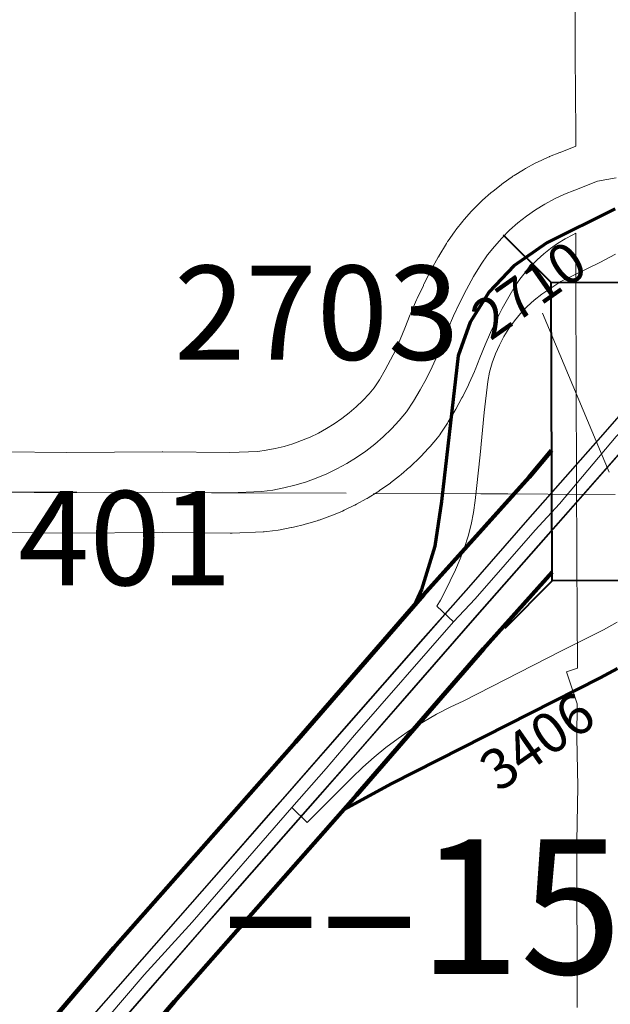
# Model space of a CAD drawing. Extents: x -32.9 to 11.1, y 33.3 to 67.3.
# Drawn here: x -2.9 to -2.5, y 39.1 to 39.8 of the extents above; entities that cross this region are included whole.
import ezdxf
from ezdxf.enums import TextEntityAlignment as Align

# ---------------------------------------------------------------- set-up
doc = ezdxf.new("R2010")
doc.units = ezdxf.units.MI
doc.header["$MEASUREMENT"] = 0
doc.linetypes.add('DGN Style 1', pattern=[0.03005, 5e-05, -0.03])
for name, color, linetype, lineweight in [('tdCoDivCarto', 2, 'Continuous', 0), ('tdCoInt', 6, 'Continuous', 140), ('tdCoIntCL', 6, 'Continuous', 0), ('tdCoIntRamp', 6, 'Continuous', 70), ('tdCoIntRte', 6, 'Continuous', 0), ('tdCoSecRdNmbr', 1, 'Continuous', 13), ('tdCoSecRteBand', 7, 'Continuous', 30), ('tdCoSecRteCL', 7, 'Continuous', 0), ('tdCoSectLine', 7, 'DGN Style 1', 13), ('tdCoSectLinePart', 7, 'DGN Style 1', 13), ('tdCoStrucNonDivPri', 7, 'Continuous', 40), ('tdCoSurfConc', 6, 'Continuous', 0), ('tdStHwyIntRefPost1', 7, 'Continuous', 0)]:
    doc.layers.add(name, color=color, linetype=linetype, lineweight=lineweight)
doc.styles.add('Style-Tw Cen MT', font='TCM_____.TTF')
doc.styles.add('Style-Verdana', font='verdana.ttf')

# ---------------------------------------------------------------- blocks, each defined once
blk = doc.blocks.new('Bridge-Large')
at = {"layer": 'tdCoStrucNonDivPri', "color": 7, "linetype": 'Continuous', "lineweight": 40}
for p, q in [((-0.11085, 0.05), (-0.14621, 0.08536)), ((0.11085, 0.05), (0.14621, 0.08536)), ((-0.11085, -0.05), (-0.14621, -0.08536)), ((0.11085, -0.05), (0.14621, -0.08536))]:
    blk.add_line(p, q, dxfattribs=at)
at = {"layer": 'tdCoStrucNonDivPri', "color": 7, "linetype": 'Continuous', "lineweight": 40, "flags": 128}
blk.add_lwpolyline([(-0.11085, 0.05), (0.11085, 0.05), (0.11085, -0.05), (-0.11085, -0.05), (-0.11085, 0.05)], close=True, dxfattribs=at)
blk = doc.blocks.new('uc99')
at = {"layer": 'tdCoDivCarto', "color": 2, "linetype": 'Continuous', "lineweight": 13, "flags": 128}
for points in [[(-2.22305, 39.82394), (-2.2611, 39.77975), (-2.29735, 39.73758), (-2.3738, 39.65028), (-2.42978, 39.58666), (-2.48107, 39.52797), (-2.53705, 39.46459), (-2.58095, 39.41428), (-2.59845, 39.39448)], [(-3.07445, 38.82271), (-3.00077, 38.90719), (-2.97019, 38.94196), (-2.93789, 38.97895), (-2.8861, 39.03789), (-2.85527, 39.07291), (-2.81729, 39.11656), (-2.77587, 39.16391), (-2.76163, 39.18011), (-2.74208, 39.20238), (-2.69498, 39.25589), (-2.66317, 39.29214), (-2.63012, 39.33012), (-2.57636, 39.39177), (-2.52901, 39.44553), (-2.44936, 39.53604), (-2.41878, 39.5713), (-2.35145, 39.64775), (-2.34485, 39.65523)], [(-2.59845, 39.39448), (-2.61473, 39.37606), (-2.67342, 39.30923), (-2.71912, 39.257)], [(-2.71912, 39.257), (-2.72961, 39.24502), (-2.77009, 39.19875), (-2.82361, 39.13783), (-2.88427, 39.06854), (-2.99672, 38.9403), (-3.08748, 38.83697), (-3.08891, 38.83534)]]:
    blk.add_lwpolyline(points, dxfattribs=at)
at = {"layer": 'tdCoInt', "color": 6, "linetype": 'Continuous', "lineweight": 140, "flags": 128}
for points in [[(-3.40051, 38.35114), (-3.35294, 38.47251), (-3.31572, 38.54861), (-3.27493, 38.62071), (-3.23697, 38.68156), (-3.1876, 38.74868), (-3.10473, 38.84868), (-3.02154, 38.94275), (-2.89879, 39.08295), (-2.84471, 39.14631), (-2.7097, 39.29927), (-2.61454, 39.4088), (-2.53619, 39.49635), (-2.51943, 39.51615)], [(-3.33432, 38.35637), (-3.2981, 38.44807), (-3.26233, 38.52122), (-3.22359, 38.58965), (-3.18748, 38.64754), (-3.1399, 38.71224), (-3.05936, 38.80941), (-2.97588, 38.90381), (-2.85351, 39.04358), (-2.79974, 39.10659), (-2.66434, 39.25998), (-2.56997, 39.36863), (-2.51894, 39.42564)]]:
    blk.add_lwpolyline(points, dxfattribs=at)
at = {"layer": 'tdCoIntCL', "color": 6, "linetype": 'Continuous', "lineweight": 0, "flags": 128}
for points in [[(-2.47206, 39.66199), (-2.48359, 39.65577), (-2.51269, 39.64172), (-2.52675, 39.63234), (-2.53233, 39.62794), (-2.53758, 39.62316), (-2.5425, 39.61802), (-2.54704, 39.61256), (-2.5512, 39.60679), (-2.55494, 39.60075), (-2.55826, 39.59447), (-2.56113, 39.58796), (-2.56354, 39.58128), (-2.56548, 39.57444), (-2.56695, 39.56749), (-2.56966, 39.54431), (-2.57262, 39.51299), (-2.57533, 39.48783), (-2.57617, 39.4789), (-2.57748, 39.47002), (-2.57925, 39.46123), (-2.58148, 39.45253), (-2.58415, 39.44397), (-2.58728, 39.43556), (-2.59083, 39.42732), (-2.59481, 39.41928), (-2.59825, 39.41196), (-2.60203, 39.40483), (-2.60464, 39.40044), (-2.5923, 39.38871)], [(-2.71248, 39.25085), (-2.70109, 39.2397), (-2.69581, 39.24486), (-2.66783, 39.27284), (-2.65972, 39.28068), (-2.6513, 39.28819), (-2.64257, 39.29533), (-2.63355, 39.30211), (-2.62426, 39.30852), (-2.61471, 39.31453), (-2.60492, 39.32014), (-2.59491, 39.32534), (-2.58469, 39.33012), (-2.51263, 39.36707), (-2.48095, 39.38291), (-2.47075, 39.38846)], [(-2.5923, 39.38871), (-2.57633, 39.4059), (-2.53156, 39.45679), (-2.51366, 39.47658), (-2.47137, 39.52653), (-2.45193, 39.54726), (-2.42271, 39.58119), (-2.36664, 39.64527), (-2.35219, 39.66138)], [(-2.71248, 39.25085), (-2.68706, 39.27961), (-2.66586, 39.30459), (-2.5923, 39.38871)], [(-3.35644, 38.3827), (-3.34921, 38.40172), (-3.33213, 38.44235), (-3.31505, 38.48298), (-3.28906, 38.53491), (-3.27327, 38.56432), (-3.2493, 38.60517), (-3.21226, 38.66454), (-3.19211, 38.69123), (-3.16379, 38.73045), (-3.156, 38.74009), (-3.12729, 38.77566), (-3.08208, 38.82904), (-2.99874, 38.92327), (-2.97859, 38.94778), (-2.94373, 38.987), (-2.87619, 39.06326), (-2.82226, 39.12644), (-2.78649, 39.16558), (-2.71248, 39.25085)]]:
    blk.add_lwpolyline(points, dxfattribs=at)
at = {"layer": 'tdCoIntRamp', "color": 6, "linetype": 'Continuous', "lineweight": 70, "flags": 128}
for points in [[(-2.47219, 39.69587), (-2.52298, 39.67052), (-2.54753, 39.6533), (-2.56592, 39.63407), (-2.57994, 39.61146), (-2.58897, 39.58643), (-2.60128, 39.47817), (-2.60618, 39.44491), (-2.61621, 39.41282), (-2.62146, 39.40084)], [(-2.67409, 39.24893), (-2.63827, 39.26855), (-2.48331, 39.34701), (-2.47055, 39.35396)]]:
    blk.add_lwpolyline(points, dxfattribs=at)
at = {"layer": 'tdCoIntRte', "color": 6, "linetype": 'Continuous', "lineweight": 0, "flags": 128}
for points in [[(-1.90094, 40.19109), (-2.01018, 40.06656), (-2.06172, 40.00786), (-2.11721, 39.94399), (-2.16185, 39.89344), (-2.17858, 39.87465), (-2.18017, 39.87287), (-2.21413, 39.83475), (-2.22343, 39.82394), (-2.26148, 39.77975), (-2.29773, 39.73758), (-2.37417, 39.65028), (-2.43015, 39.58666), (-2.48145, 39.52797), (-2.53743, 39.46459), (-2.58132, 39.41428), (-2.59883, 39.39448), (-2.61511, 39.37606), (-2.6738, 39.30923), (-2.7195, 39.257), (-2.72999, 39.24502), (-2.77047, 39.19875), (-2.82399, 39.13783), (-2.88465, 39.06854)], [(-1.90094, 40.19109), (-2.01018, 40.06656), (-2.06172, 40.00786), (-2.11721, 39.94399), (-2.16185, 39.89344), (-2.17858, 39.87465), (-2.18017, 39.87287), (-2.21413, 39.83475), (-2.22343, 39.82394), (-2.26148, 39.77975), (-2.29773, 39.73758), (-2.37417, 39.65028), (-2.43015, 39.58666), (-2.48145, 39.52797), (-2.53743, 39.46459), (-2.58132, 39.41428), (-2.59883, 39.39448), (-2.61511, 39.37606), (-2.6738, 39.30923), (-2.7195, 39.257), (-2.72999, 39.24502), (-2.77047, 39.19875), (-2.82399, 39.13783), (-2.88465, 39.06854)], [(-2.85565, 39.07291), (-2.81767, 39.11656), (-2.77624, 39.16391), (-2.76201, 39.18011), (-2.74246, 39.20238), (-2.69536, 39.25589), (-2.66354, 39.29214), (-2.6305, 39.33012), (-2.57674, 39.39177), (-2.52939, 39.44553), (-2.44974, 39.53604), (-2.41916, 39.5713), (-2.35183, 39.64775), (-2.34523, 39.65523), (-2.30892, 39.69633), (-2.26034, 39.75256), (-2.22089, 39.79645), (-2.2085, 39.81071), (-2.20834, 39.8109), (-2.17206, 39.85268)], [(-2.85565, 39.07291), (-2.81767, 39.11656), (-2.77624, 39.16391), (-2.76201, 39.18011), (-2.74246, 39.20238), (-2.69536, 39.25589), (-2.66354, 39.29214), (-2.6305, 39.33012), (-2.57674, 39.39177), (-2.52939, 39.44553), (-2.44974, 39.53604), (-2.41916, 39.5713), (-2.35183, 39.64775), (-2.34523, 39.65523), (-2.30892, 39.69633), (-2.26034, 39.75256), (-2.22089, 39.79645), (-2.2085, 39.81071), (-2.20834, 39.8109), (-2.17206, 39.85268)]]:
    blk.add_lwpolyline(points, dxfattribs=at)
at = {"layer": 'tdCoSecRdNmbr', "color": 7, "linetype": 'Continuous', "lineweight": 13}
blk.add_line((-2.52624, 39.61825), (-2.47656, 39.49997), dxfattribs=at)
at = {"layer": 'tdCoSecRteBand', "color": 7, "linetype": 'Continuous', "lineweight": 0, "flags": 128}
for points in [[(-2.97545, 39.51556), (-2.87977, 39.51458), (-2.80876, 39.51507), (-2.80855, 39.51507), (-2.80826, 39.51507), (-2.75849, 39.51458), (-2.73772, 39.51548), (-2.73152, 39.51632), (-2.72481, 39.51759), (-2.71817, 39.51921), (-2.71162, 39.52117), (-2.70519, 39.52348), (-2.69889, 39.52613), (-2.69273, 39.5291), (-2.68674, 39.53239), (-2.68093, 39.53599), (-2.67532, 39.53989), (-2.66992, 39.54408), (-2.66475, 39.54855), (-2.65981, 39.55328), (-2.65514, 39.55827), (-2.6514, 39.5627), (-2.64745, 39.56875), (-2.64311, 39.576), (-2.63906, 39.58342), (-2.63532, 39.591), (-2.63188, 39.59872), (-2.62854, 39.60712), (-2.62452, 39.61726), (-2.62435, 39.61767), (-2.62415, 39.61813), (-2.61981, 39.62815), (-2.61941, 39.62901), (-2.61475, 39.63888), (-2.61453, 39.63934), (-2.61434, 39.63973), (-2.60937, 39.64945), (-2.60892, 39.65029), (-2.60365, 39.65985), (-2.60336, 39.66035), (-2.60317, 39.66067), (-2.5976, 39.67006), (-2.59675, 39.6714), (-2.59635, 39.67198), (-2.59164, 39.67869), (-2.5909, 39.67971), (-2.5906, 39.68008), (-2.58551, 39.6865), (-2.58456, 39.68765), (-2.5844, 39.68783), (-2.57894, 39.69395), (-2.57776, 39.6952), (-2.57775, 39.69521), (-2.57195, 39.701), (-2.57069, 39.70219), (-2.56456, 39.70764), (-2.56441, 39.70778), (-2.56323, 39.70876), (-2.5568, 39.71384), (-2.55646, 39.71411), (-2.55541, 39.71488), (-2.5487, 39.71958), (-2.54815, 39.71996), (-2.54725, 39.72054), (-2.54028, 39.72484), (-2.53951, 39.7253), (-2.53877, 39.72571), (-2.53156, 39.72961), (-2.53057, 39.73012), (-2.53001, 39.73039), (-2.52259, 39.73386), (-2.52136, 39.73441), (-2.521, 39.73455), (-2.51338, 39.73759), (-2.51319, 39.73767), (-2.50138, 39.74229), (-2.50138, 39.74891), (-2.50138, 39.75255), (-2.50191, 39.80999), (-2.50191, 39.81027), (-2.50191, 39.86642)], [(-2.50043, 39.10201), (-2.50067, 39.22477), (-2.50067, 39.22483), (-2.50067, 39.22536), (-2.49994, 39.26625), (-2.50061, 39.30288), (-2.50072, 39.30289), (-2.50042, 39.32782), (-2.50831, 39.35148), (-2.50017, 39.3542), (-2.50064, 39.43464), (-2.50064, 39.4347), (-2.50113, 39.56145), (-2.50113, 39.56148), (-2.50138, 39.64212), (-2.50138, 39.64221), (-2.50138, 39.67755), (-2.5038, 39.67641), (-2.50948, 39.67334), (-2.51498, 39.66995), (-2.52027, 39.66624), (-2.52534, 39.66223), (-2.53016, 39.65794), (-2.53473, 39.65337), (-2.53903, 39.64855), (-2.54304, 39.64349), (-2.5466, 39.63843), (-2.55135, 39.63044), (-2.55616, 39.62171), (-2.5607, 39.61284), (-2.56495, 39.60383), (-2.56892, 39.59468), (-2.57277, 39.58498), (-2.57278, 39.58495), (-2.57635, 39.57598), (-2.57651, 39.57559), (-2.57682, 39.57487), (-2.58075, 39.56605), (-2.58125, 39.56498), (-2.58126, 39.56496), (-2.58554, 39.55631), (-2.58609, 39.55524), (-2.59071, 39.54676), (-2.59107, 39.54612), (-2.59131, 39.54572), (-2.59626, 39.53743), (-2.5969, 39.53641), (-2.60218, 39.52833), (-2.60235, 39.52808), (-2.60349, 39.52649), (-2.60436, 39.52541), (-2.60978, 39.51898), (-2.61016, 39.51854), (-2.61083, 39.5178), (-2.61659, 39.51166), (-2.61726, 39.51097), (-2.61769, 39.51054), (-2.62376, 39.50472), (-2.62476, 39.5038), (-2.62493, 39.50366), (-2.63129, 39.49816), (-2.63251, 39.49716), (-2.63916, 39.492), (-2.63929, 39.4919), (-2.64043, 39.49107), (-2.64734, 39.48627), (-2.64779, 39.48596), (-2.64865, 39.4854), (-2.6558, 39.48097), (-2.65661, 39.48049), (-2.65717, 39.48018), (-2.66454, 39.47613), (-2.66571, 39.47552), (-2.66594, 39.4754), (-2.67352, 39.47175), (-2.67495, 39.4711), (-2.68271, 39.46785), (-2.68283, 39.4678), (-2.68418, 39.46728), (-2.6921, 39.46443), (-2.69259, 39.46426), (-2.69359, 39.46394), (-2.70165, 39.46152), (-2.70252, 39.46127), (-2.70317, 39.46111), (-2.71134, 39.45911), (-2.71261, 39.45883), (-2.71288, 39.45878), (-2.72115, 39.45721), (-2.7227, 39.45696), (-2.73104, 39.45583), (-2.73114, 39.45582), (-2.7331, 39.45563), (-2.73377, 39.45559), (-2.7567, 39.45461), (-2.75799, 39.45458), (-2.75829, 39.45458), (-2.80859, 39.45507), (-2.87961, 39.45458), (-2.87982, 39.45458), (-2.88013, 39.45458), (-2.9763, 39.45557)]]:
    blk.add_lwpolyline(points, dxfattribs=at)
at = {"layer": 'tdCoSecRteCL', "color": 7, "linetype": 'Continuous', "lineweight": 13, "flags": 128}
for points in [[(-2.78337, 39.48483), (-2.75799, 39.48458), (-2.73506, 39.48556), (-2.72672, 39.48669), (-2.71846, 39.48825), (-2.71029, 39.49025), (-2.70223, 39.49267), (-2.69431, 39.49551), (-2.68656, 39.49877), (-2.67898, 39.50242), (-2.67161, 39.50647), (-2.66446, 39.5109), (-2.65755, 39.5157), (-2.6509, 39.52086), (-2.64454, 39.52636), (-2.63847, 39.53218), (-2.63272, 39.53832), (-2.62729, 39.54475), (-2.62201, 39.55283), (-2.61705, 39.56112), (-2.61243, 39.5696), (-2.60815, 39.57825), (-2.60423, 39.58707), (-2.60066, 39.59604), (-2.59663, 39.60619), (-2.59229, 39.6162), (-2.58763, 39.62608), (-2.58266, 39.63579), (-2.57738, 39.64535), (-2.57181, 39.65474), (-2.56709, 39.66144), (-2.562, 39.66787), (-2.55655, 39.67399), (-2.55075, 39.67978), (-2.54463, 39.68523), (-2.5382, 39.69031), (-2.53148, 39.69501), (-2.52451, 39.69932), (-2.5173, 39.70322), (-2.50988, 39.70669), (-2.50226, 39.70973), (-2.48525, 39.71639), (-2.47138, 39.71891)], [(-3.97245, 39.48384), (-3.93184, 39.48482), (-3.81569, 39.48877), (-3.71581, 39.49247), (-3.6443, 39.49518), (-3.55725, 39.49839), (-3.50349, 39.50011), (-3.4623, 39.50036), (-3.41323, 39.49962), (-3.3099, 39.49715), (-3.23419, 39.49346), (-3.1316, 39.4905), (-3.06206, 39.48778), (-2.97599, 39.48556), (-2.87982, 39.48458), (-2.80855, 39.48507), (-2.78337, 39.48483)]]:
    blk.add_lwpolyline(points, dxfattribs=at)
at = {"layer": 'tdCoSectLine', "color": 7, "linetype": 'DGN Style 1', "lineweight": 0, "flags": 128}
blk.add_lwpolyline([(-2.97214, 39.48553), (-1.9758, 39.48153)], dxfattribs=at)
at = {"layer": 'tdCoSectLinePart', "color": 7, "linetype": 'DGN Style 1', "lineweight": 0, "flags": 128}
blk.add_lwpolyline([(-2.65192, 39.48425), (-2.50114, 39.48364)], dxfattribs=at)
blk.add_lwpolyline([(-2.65192, 39.48425), (-2.50114, 39.48364)], dxfattribs=at)
at = {"layer": 'tdCoSurfConc', "color": 6, "linetype": 'Continuous', "lineweight": 0, "flags": 128}
for points in [[(-2.78337, 39.48483), (-2.75799, 39.48458), (-2.73506, 39.48556), (-2.72672, 39.48669), (-2.71846, 39.48825), (-2.71029, 39.49025), (-2.70223, 39.49267), (-2.69431, 39.49551), (-2.68656, 39.49877), (-2.67898, 39.50242), (-2.67161, 39.50647), (-2.66446, 39.5109), (-2.65755, 39.5157), (-2.6509, 39.52086), (-2.64454, 39.52636), (-2.63847, 39.53218), (-2.63272, 39.53832), (-2.62729, 39.54475), (-2.62201, 39.55283), (-2.61705, 39.56112), (-2.61243, 39.5696), (-2.60815, 39.57825), (-2.60423, 39.58707), (-2.60066, 39.59604), (-2.59663, 39.60619), (-2.59229, 39.6162), (-2.58763, 39.62608), (-2.58266, 39.63579), (-2.57738, 39.64535), (-2.57181, 39.65474), (-2.56709, 39.66144), (-2.562, 39.66787), (-2.55655, 39.67399), (-2.55075, 39.67978), (-2.54463, 39.68523), (-2.5382, 39.69031), (-2.53148, 39.69501), (-2.52451, 39.69932), (-2.5173, 39.70322), (-2.50988, 39.70669), (-2.50226, 39.70973), (-2.48525, 39.71639), (-2.47138, 39.71891)], [(-3.97245, 39.48384), (-3.93184, 39.48482), (-3.81569, 39.48877), (-3.71581, 39.49247), (-3.6443, 39.49518), (-3.55725, 39.49839), (-3.50349, 39.50011), (-3.4623, 39.50036), (-3.41323, 39.49962), (-3.3099, 39.49715), (-3.23419, 39.49346), (-3.1316, 39.4905), (-3.06206, 39.48778), (-2.97599, 39.48556), (-2.87982, 39.48458), (-2.80855, 39.48507), (-2.78337, 39.48483)]]:
    blk.add_lwpolyline(points, dxfattribs=at)
at = {"layer": 'tdCoStrucNonDivPri', "color": 7, "linetype": 'Continuous', "lineweight": 40, "xscale": 0.9999982642716545, "yscale": 0.9999982642716545, "zscale": 0.9999982642716545, "rotation": 90.22304969452466}
blk.add_blockref('Bridge-Large', (-2.46935, 39.53028), dxfattribs=at)
at = {"layer": 'tdCoSecRdNmbr', "color": 5, "linetype": 'Continuous', "lineweight": 13, "style": 'Style-Tw Cen MT'}
for s, rotation, p in [('2710', 34.99917, (-2.53636, 39.63549)), ('3406', 34.99918, (-2.53022, 39.29991))]:
    blk.add_text(s, height=0.03, rotation=rotation, dxfattribs=at).set_placement(p, align=Align.MIDDLE_CENTER)
at = {"layer": 'tdCoSecRdNmbr', "color": 1, "linetype": 'Continuous', "lineweight": 13, "style": 'Style-Tw Cen MT'}
for s, rotation, p in [('2703', 359.99893, (-2.69401, 39.61851)), ('3401', 359.99875, (-2.86285, 39.45098))]:
    blk.add_text(s, height=0.07, rotation=rotation, dxfattribs=at).set_placement(p, align=Align.MIDDLE_CENTER)
at = {"layer": 'tdStHwyIntRefPost1', "color": 6, "linetype": 'Continuous', "lineweight": 0, "style": 'Style-Verdana'}
blk.add_text('‒‒151', height=0.1, dxfattribs=at).set_placement((-2.76476, 39.17698), align=Align.MIDDLE_LEFT)
blk = doc.blocks.new('Bridge-Large_2')
at = {"layer": 'tdCoStrucNonDivPri', "color": 7, "linetype": 'Continuous', "lineweight": 40}
for p, q in [((-0.11085, 0.05), (-0.14621, 0.08536)), ((0.11085, 0.05), (0.14621, 0.08536)), ((-0.11085, -0.05), (-0.14621, -0.08536)), ((0.11085, -0.05), (0.14621, -0.08536))]:
    blk.add_line(p, q, dxfattribs=at)
at = {"layer": 'tdCoStrucNonDivPri', "color": 7, "linetype": 'Continuous', "lineweight": 40, "flags": 128}
blk.add_lwpolyline([(-0.11085, 0.05), (0.11085, 0.05), (0.11085, -0.05), (-0.11085, -0.05), (-0.11085, 0.05)], close=True, dxfattribs=at)

msp = doc.modelspace()

# ---------------------------------------------------------------- linework, layer by layer
at = {"layer": 'tdCoDivCarto', "color": 2, "linetype": 'Continuous', "lineweight": 13, "flags": 128}
for points in [[(-2.22305, 39.82394), (-2.2611, 39.77975), (-2.29735, 39.73758), (-2.3738, 39.65028), (-2.42978, 39.58666), (-2.48107, 39.52797), (-2.53705, 39.46459), (-2.58095, 39.41428), (-2.59845, 39.39448)], [(-3.07445, 38.82271), (-3.00077, 38.90719), (-2.97019, 38.94196), (-2.93789, 38.97895), (-2.8861, 39.03789), (-2.85527, 39.07291), (-2.81729, 39.11656), (-2.77587, 39.16391), (-2.76163, 39.18011), (-2.74208, 39.20238), (-2.69498, 39.25589), (-2.66317, 39.29214), (-2.63012, 39.33012), (-2.57636, 39.39177), (-2.52901, 39.44553), (-2.44936, 39.53604), (-2.41878, 39.5713), (-2.35145, 39.64775), (-2.34485, 39.65523)], [(-2.59845, 39.39448), (-2.61473, 39.37606), (-2.67342, 39.30923), (-2.71912, 39.257)], [(-2.71912, 39.257), (-2.72961, 39.24502), (-2.77009, 39.19875), (-2.82361, 39.13783), (-2.88427, 39.06854), (-2.99672, 38.9403), (-3.08748, 38.83697), (-3.08891, 38.83534)]]:
    msp.add_lwpolyline(points, dxfattribs=at)
at = {"layer": 'tdCoInt', "color": 6, "linetype": 'Continuous', "lineweight": 140, "flags": 128}
for points in [[(-3.40051, 38.35114), (-3.35294, 38.47251), (-3.31572, 38.54861), (-3.27493, 38.62071), (-3.23697, 38.68156), (-3.1876, 38.74868), (-3.10473, 38.84868), (-3.02154, 38.94275), (-2.89879, 39.08295), (-2.84471, 39.14631), (-2.7097, 39.29927), (-2.61454, 39.4088), (-2.53619, 39.49635), (-2.51943, 39.51615)], [(-3.33432, 38.35637), (-3.2981, 38.44807), (-3.26233, 38.52122), (-3.22359, 38.58965), (-3.18748, 38.64754), (-3.1399, 38.71224), (-3.05936, 38.80941), (-2.97588, 38.90381), (-2.85351, 39.04358), (-2.79974, 39.10659), (-2.66434, 39.25998), (-2.56997, 39.36863), (-2.51894, 39.42564)]]:
    msp.add_lwpolyline(points, dxfattribs=at)
at = {"layer": 'tdCoIntCL', "color": 6, "linetype": 'Continuous', "lineweight": 0, "flags": 128}
for points in [[(-2.47206, 39.66199), (-2.48359, 39.65577), (-2.51269, 39.64172), (-2.52675, 39.63234), (-2.53233, 39.62794), (-2.53758, 39.62316), (-2.5425, 39.61802), (-2.54704, 39.61256), (-2.5512, 39.60679), (-2.55494, 39.60075), (-2.55826, 39.59447), (-2.56113, 39.58796), (-2.56354, 39.58128), (-2.56548, 39.57444), (-2.56695, 39.56749), (-2.56966, 39.54431), (-2.57262, 39.51299), (-2.57533, 39.48783), (-2.57617, 39.4789), (-2.57748, 39.47002), (-2.57925, 39.46123), (-2.58148, 39.45253), (-2.58415, 39.44397), (-2.58728, 39.43556), (-2.59083, 39.42732), (-2.59481, 39.41928), (-2.59825, 39.41196), (-2.60203, 39.40483), (-2.60464, 39.40044), (-2.5923, 39.38871)], [(-2.5923, 39.38871), (-2.57633, 39.4059), (-2.53156, 39.45679), (-2.51366, 39.47658), (-2.47137, 39.52653), (-2.45193, 39.54726), (-2.42271, 39.58119), (-2.36664, 39.64527), (-2.35219, 39.66138)], [(-2.71248, 39.25085), (-2.68706, 39.27961), (-2.66586, 39.30459), (-2.5923, 39.38871)], [(-2.71248, 39.25085), (-2.70109, 39.2397), (-2.69581, 39.24486), (-2.66783, 39.27284), (-2.65972, 39.28068), (-2.6513, 39.28819), (-2.64257, 39.29533), (-2.63355, 39.30211), (-2.62426, 39.30852), (-2.61471, 39.31453), (-2.60492, 39.32014), (-2.59491, 39.32534), (-2.58469, 39.33012), (-2.51263, 39.36707), (-2.48095, 39.38291), (-2.47075, 39.38846)], [(-3.35644, 38.3827), (-3.34921, 38.40172), (-3.33213, 38.44235), (-3.31505, 38.48298), (-3.28906, 38.53491), (-3.27327, 38.56432), (-3.2493, 38.60517), (-3.21226, 38.66454), (-3.19211, 38.69123), (-3.16379, 38.73045), (-3.156, 38.74009), (-3.12729, 38.77566), (-3.08208, 38.82904), (-2.99874, 38.92327), (-2.97859, 38.94778), (-2.94373, 38.987), (-2.87619, 39.06326), (-2.82226, 39.12644), (-2.78649, 39.16558), (-2.71248, 39.25085)]]:
    msp.add_lwpolyline(points, dxfattribs=at)
at = {"layer": 'tdCoIntRamp', "color": 6, "linetype": 'Continuous', "lineweight": 70, "flags": 128}
for points in [[(-2.47219, 39.69587), (-2.52298, 39.67052), (-2.54753, 39.6533), (-2.56592, 39.63407), (-2.57994, 39.61146), (-2.58897, 39.58643), (-2.60128, 39.47817), (-2.60618, 39.44491), (-2.61621, 39.41282), (-2.62146, 39.40084)], [(-2.67409, 39.24893), (-2.63827, 39.26855), (-2.48331, 39.34701), (-2.47055, 39.35396)]]:
    msp.add_lwpolyline(points, dxfattribs=at)
at = {"layer": 'tdCoIntRte', "color": 6, "linetype": 'Continuous', "lineweight": 0, "flags": 128}
for points in [[(-1.90094, 40.19109), (-2.01018, 40.06656), (-2.06172, 40.00786), (-2.11721, 39.94399), (-2.16185, 39.89344), (-2.17858, 39.87465), (-2.18017, 39.87287), (-2.21413, 39.83475), (-2.22343, 39.82394), (-2.26148, 39.77975), (-2.29773, 39.73758), (-2.37417, 39.65028), (-2.43015, 39.58666), (-2.48145, 39.52797), (-2.53743, 39.46459), (-2.58132, 39.41428), (-2.59883, 39.39448), (-2.61511, 39.37606), (-2.6738, 39.30923), (-2.7195, 39.257), (-2.72999, 39.24502), (-2.77047, 39.19875), (-2.82399, 39.13783), (-2.88465, 39.06854)], [(-1.90094, 40.19109), (-2.01018, 40.06656), (-2.06172, 40.00786), (-2.11721, 39.94399), (-2.16185, 39.89344), (-2.17858, 39.87465), (-2.18017, 39.87287), (-2.21413, 39.83475), (-2.22343, 39.82394), (-2.26148, 39.77975), (-2.29773, 39.73758), (-2.37417, 39.65028), (-2.43015, 39.58666), (-2.48145, 39.52797), (-2.53743, 39.46459), (-2.58132, 39.41428), (-2.59883, 39.39448), (-2.61511, 39.37606), (-2.6738, 39.30923), (-2.7195, 39.257), (-2.72999, 39.24502), (-2.77047, 39.19875), (-2.82399, 39.13783), (-2.88465, 39.06854)], [(-2.85565, 39.07291), (-2.81767, 39.11656), (-2.77624, 39.16391), (-2.76201, 39.18011), (-2.74246, 39.20238), (-2.69536, 39.25589), (-2.66354, 39.29214), (-2.6305, 39.33012), (-2.57674, 39.39177), (-2.52939, 39.44553), (-2.44974, 39.53604), (-2.41916, 39.5713), (-2.35183, 39.64775), (-2.34523, 39.65523), (-2.30892, 39.69633), (-2.26034, 39.75256), (-2.22089, 39.79645), (-2.2085, 39.81071), (-2.20834, 39.8109), (-2.17206, 39.85268)], [(-2.85565, 39.07291), (-2.81767, 39.11656), (-2.77624, 39.16391), (-2.76201, 39.18011), (-2.74246, 39.20238), (-2.69536, 39.25589), (-2.66354, 39.29214), (-2.6305, 39.33012), (-2.57674, 39.39177), (-2.52939, 39.44553), (-2.44974, 39.53604), (-2.41916, 39.5713), (-2.35183, 39.64775), (-2.34523, 39.65523), (-2.30892, 39.69633), (-2.26034, 39.75256), (-2.22089, 39.79645), (-2.2085, 39.81071), (-2.20834, 39.8109), (-2.17206, 39.85268)]]:
    msp.add_lwpolyline(points, dxfattribs=at)
at = {"layer": 'tdCoSecRdNmbr', "color": 7, "linetype": 'Continuous', "lineweight": 13}
msp.add_line((-2.52624, 39.61825), (-2.47656, 39.49997), dxfattribs=at)
at = {"layer": 'tdCoSecRteBand', "color": 7, "linetype": 'Continuous', "lineweight": 0, "flags": 128}
for points in [[(-2.97545, 39.51556), (-2.87977, 39.51458), (-2.80876, 39.51507), (-2.80855, 39.51507), (-2.80826, 39.51507), (-2.75849, 39.51458), (-2.73772, 39.51548), (-2.73152, 39.51632), (-2.72481, 39.51759), (-2.71817, 39.51921), (-2.71162, 39.52117), (-2.70519, 39.52348), (-2.69889, 39.52613), (-2.69273, 39.5291), (-2.68674, 39.53239), (-2.68093, 39.53599), (-2.67532, 39.53989), (-2.66992, 39.54408), (-2.66475, 39.54855), (-2.65981, 39.55328), (-2.65514, 39.55827), (-2.6514, 39.5627), (-2.64745, 39.56875), (-2.64311, 39.576), (-2.63906, 39.58342), (-2.63532, 39.591), (-2.63188, 39.59872), (-2.62854, 39.60712), (-2.62452, 39.61726), (-2.62435, 39.61767), (-2.62415, 39.61813), (-2.61981, 39.62815), (-2.61941, 39.62901), (-2.61475, 39.63888), (-2.61453, 39.63934), (-2.61434, 39.63973), (-2.60937, 39.64945), (-2.60892, 39.65029), (-2.60365, 39.65985), (-2.60336, 39.66035), (-2.60317, 39.66067), (-2.5976, 39.67006), (-2.59675, 39.6714), (-2.59635, 39.67198), (-2.59164, 39.67869), (-2.5909, 39.67971), (-2.5906, 39.68008), (-2.58551, 39.6865), (-2.58456, 39.68765), (-2.5844, 39.68783), (-2.57894, 39.69395), (-2.57776, 39.6952), (-2.57775, 39.69521), (-2.57195, 39.701), (-2.57069, 39.70219), (-2.56456, 39.70764), (-2.56441, 39.70778), (-2.56323, 39.70876), (-2.5568, 39.71384), (-2.55646, 39.71411), (-2.55541, 39.71488), (-2.5487, 39.71958), (-2.54815, 39.71996), (-2.54725, 39.72054), (-2.54028, 39.72484), (-2.53951, 39.7253), (-2.53877, 39.72571), (-2.53156, 39.72961), (-2.53057, 39.73012), (-2.53001, 39.73039), (-2.52259, 39.73386), (-2.52136, 39.73441), (-2.521, 39.73455), (-2.51338, 39.73759), (-2.51319, 39.73767), (-2.50138, 39.74229), (-2.50138, 39.74891), (-2.50138, 39.75255), (-2.50191, 39.80999), (-2.50191, 39.81027), (-2.50191, 39.86642)], [(-2.50043, 39.10201), (-2.50067, 39.22477), (-2.50067, 39.22483), (-2.50067, 39.22536), (-2.49994, 39.26625), (-2.50061, 39.30288), (-2.50072, 39.30289), (-2.50042, 39.32782), (-2.50831, 39.35148), (-2.50017, 39.3542), (-2.50064, 39.43464), (-2.50064, 39.4347), (-2.50113, 39.56145), (-2.50113, 39.56148), (-2.50138, 39.64212), (-2.50138, 39.64221), (-2.50138, 39.67755), (-2.5038, 39.67641), (-2.50948, 39.67334), (-2.51498, 39.66995), (-2.52027, 39.66624), (-2.52534, 39.66223), (-2.53016, 39.65794), (-2.53473, 39.65337), (-2.53903, 39.64855), (-2.54304, 39.64349), (-2.5466, 39.63843), (-2.55135, 39.63044), (-2.55616, 39.62171), (-2.5607, 39.61284), (-2.56495, 39.60383), (-2.56892, 39.59468), (-2.57277, 39.58498), (-2.57278, 39.58495), (-2.57635, 39.57598), (-2.57651, 39.57559), (-2.57682, 39.57487), (-2.58075, 39.56605), (-2.58125, 39.56498), (-2.58126, 39.56496), (-2.58554, 39.55631), (-2.58609, 39.55524), (-2.59071, 39.54676), (-2.59107, 39.54612), (-2.59131, 39.54572), (-2.59626, 39.53743), (-2.5969, 39.53641), (-2.60218, 39.52833), (-2.60235, 39.52808), (-2.60349, 39.52649), (-2.60436, 39.52541), (-2.60978, 39.51898), (-2.61016, 39.51854), (-2.61083, 39.5178), (-2.61659, 39.51166), (-2.61726, 39.51097), (-2.61769, 39.51054), (-2.62376, 39.50472), (-2.62476, 39.5038), (-2.62493, 39.50366), (-2.63129, 39.49816), (-2.63251, 39.49716), (-2.63916, 39.492), (-2.63929, 39.4919), (-2.64043, 39.49107), (-2.64734, 39.48627), (-2.64779, 39.48596), (-2.64865, 39.4854), (-2.6558, 39.48097), (-2.65661, 39.48049), (-2.65717, 39.48018), (-2.66454, 39.47613), (-2.66571, 39.47552), (-2.66594, 39.4754), (-2.67352, 39.47175), (-2.67495, 39.4711), (-2.68271, 39.46785), (-2.68283, 39.4678), (-2.68418, 39.46728), (-2.6921, 39.46443), (-2.69259, 39.46426), (-2.69359, 39.46394), (-2.70165, 39.46152), (-2.70252, 39.46127), (-2.70317, 39.46111), (-2.71134, 39.45911), (-2.71261, 39.45883), (-2.71288, 39.45878), (-2.72115, 39.45721), (-2.7227, 39.45696), (-2.73104, 39.45583), (-2.73114, 39.45582), (-2.7331, 39.45563), (-2.73377, 39.45559), (-2.7567, 39.45461), (-2.75799, 39.45458), (-2.75829, 39.45458), (-2.80859, 39.45507), (-2.87961, 39.45458), (-2.87982, 39.45458), (-2.88013, 39.45458), (-2.9763, 39.45557)]]:
    msp.add_lwpolyline(points, dxfattribs=at)
at = {"layer": 'tdCoSecRteCL', "color": 7, "linetype": 'Continuous', "lineweight": 13, "flags": 128}
for points in [[(-2.78337, 39.48483), (-2.75799, 39.48458), (-2.73506, 39.48556), (-2.72672, 39.48669), (-2.71846, 39.48825), (-2.71029, 39.49025), (-2.70223, 39.49267), (-2.69431, 39.49551), (-2.68656, 39.49877), (-2.67898, 39.50242), (-2.67161, 39.50647), (-2.66446, 39.5109), (-2.65755, 39.5157), (-2.6509, 39.52086), (-2.64454, 39.52636), (-2.63847, 39.53218), (-2.63272, 39.53832), (-2.62729, 39.54475), (-2.62201, 39.55283), (-2.61705, 39.56112), (-2.61243, 39.5696), (-2.60815, 39.57825), (-2.60423, 39.58707), (-2.60066, 39.59604), (-2.59663, 39.60619), (-2.59229, 39.6162), (-2.58763, 39.62608), (-2.58266, 39.63579), (-2.57738, 39.64535), (-2.57181, 39.65474), (-2.56709, 39.66144), (-2.562, 39.66787), (-2.55655, 39.67399), (-2.55075, 39.67978), (-2.54463, 39.68523), (-2.5382, 39.69031), (-2.53148, 39.69501), (-2.52451, 39.69932), (-2.5173, 39.70322), (-2.50988, 39.70669), (-2.50226, 39.70973), (-2.48525, 39.71639), (-2.47138, 39.71891)], [(-3.97245, 39.48384), (-3.93184, 39.48482), (-3.81569, 39.48877), (-3.71581, 39.49247), (-3.6443, 39.49518), (-3.55725, 39.49839), (-3.50349, 39.50011), (-3.4623, 39.50036), (-3.41323, 39.49962), (-3.3099, 39.49715), (-3.23419, 39.49346), (-3.1316, 39.4905), (-3.06206, 39.48778), (-2.97599, 39.48556), (-2.87982, 39.48458), (-2.80855, 39.48507), (-2.78337, 39.48483)]]:
    msp.add_lwpolyline(points, dxfattribs=at)
at = {"layer": 'tdCoSectLine', "color": 7, "linetype": 'DGN Style 1', "lineweight": 0, "flags": 128}
msp.add_lwpolyline([(-2.97214, 39.48553), (-1.9758, 39.48153)], dxfattribs=at)
at = {"layer": 'tdCoSectLinePart', "color": 7, "linetype": 'DGN Style 1', "lineweight": 0, "flags": 128}
msp.add_lwpolyline([(-2.65192, 39.48425), (-2.50114, 39.48364)], dxfattribs=at)
msp.add_lwpolyline([(-2.65192, 39.48425), (-2.50114, 39.48364)], dxfattribs=at)
at = {"layer": 'tdCoSurfConc', "color": 6, "linetype": 'Continuous', "lineweight": 0, "flags": 128}
for points in [[(-2.78337, 39.48483), (-2.75799, 39.48458), (-2.73506, 39.48556), (-2.72672, 39.48669), (-2.71846, 39.48825), (-2.71029, 39.49025), (-2.70223, 39.49267), (-2.69431, 39.49551), (-2.68656, 39.49877), (-2.67898, 39.50242), (-2.67161, 39.50647), (-2.66446, 39.5109), (-2.65755, 39.5157), (-2.6509, 39.52086), (-2.64454, 39.52636), (-2.63847, 39.53218), (-2.63272, 39.53832), (-2.62729, 39.54475), (-2.62201, 39.55283), (-2.61705, 39.56112), (-2.61243, 39.5696), (-2.60815, 39.57825), (-2.60423, 39.58707), (-2.60066, 39.59604), (-2.59663, 39.60619), (-2.59229, 39.6162), (-2.58763, 39.62608), (-2.58266, 39.63579), (-2.57738, 39.64535), (-2.57181, 39.65474), (-2.56709, 39.66144), (-2.562, 39.66787), (-2.55655, 39.67399), (-2.55075, 39.67978), (-2.54463, 39.68523), (-2.5382, 39.69031), (-2.53148, 39.69501), (-2.52451, 39.69932), (-2.5173, 39.70322), (-2.50988, 39.70669), (-2.50226, 39.70973), (-2.48525, 39.71639), (-2.47138, 39.71891)], [(-3.97245, 39.48384), (-3.93184, 39.48482), (-3.81569, 39.48877), (-3.71581, 39.49247), (-3.6443, 39.49518), (-3.55725, 39.49839), (-3.50349, 39.50011), (-3.4623, 39.50036), (-3.41323, 39.49962), (-3.3099, 39.49715), (-3.23419, 39.49346), (-3.1316, 39.4905), (-3.06206, 39.48778), (-2.97599, 39.48556), (-2.87982, 39.48458), (-2.80855, 39.48507), (-2.78337, 39.48483)]]:
    msp.add_lwpolyline(points, dxfattribs=at)

# ---------------------------------------------------------------- block references
at = {"color": 7, "linetype": 'Continuous', "lineweight": 0}
msp.add_blockref('uc99', (0, 0), dxfattribs=at)
at = {"layer": 'tdCoStrucNonDivPri', "color": 7, "linetype": 'Continuous', "lineweight": 40, "xscale": 0.9999982642716545, "yscale": 0.9999982642716545, "zscale": 0.9999982642716545, "rotation": 90.22304969452466}
msp.add_blockref('Bridge-Large_2', (-2.46935, 39.53028), dxfattribs=at)

# ---------------------------------------------------------------- texts
at = {"layer": 'tdCoSecRdNmbr', "color": 5, "linetype": 'Continuous', "lineweight": 13, "style": 'Style-Tw Cen MT'}
for s, rotation, p in [('2710', 34.99917, (-2.53636, 39.63549)), ('3406', 34.99918, (-2.53022, 39.29991))]:
    msp.add_text(s, height=0.03, rotation=rotation, dxfattribs=at).set_placement(p, align=Align.MIDDLE_CENTER)
at = {"layer": 'tdCoSecRdNmbr', "color": 1, "linetype": 'Continuous', "lineweight": 13, "style": 'Style-Tw Cen MT'}
for s, rotation, p in [('2703', 359.99893, (-2.69401, 39.61851)), ('3401', 359.99875, (-2.86285, 39.45098))]:
    msp.add_text(s, height=0.07, rotation=rotation, dxfattribs=at).set_placement(p, align=Align.MIDDLE_CENTER)
at = {"layer": 'tdStHwyIntRefPost1', "color": 6, "linetype": 'Continuous', "lineweight": 0, "style": 'Style-Verdana'}
msp.add_text('‒‒151', height=0.1, dxfattribs=at).set_placement((-2.76476, 39.17698), align=Align.MIDDLE_LEFT)

doc.saveas('drawing.dxf')
